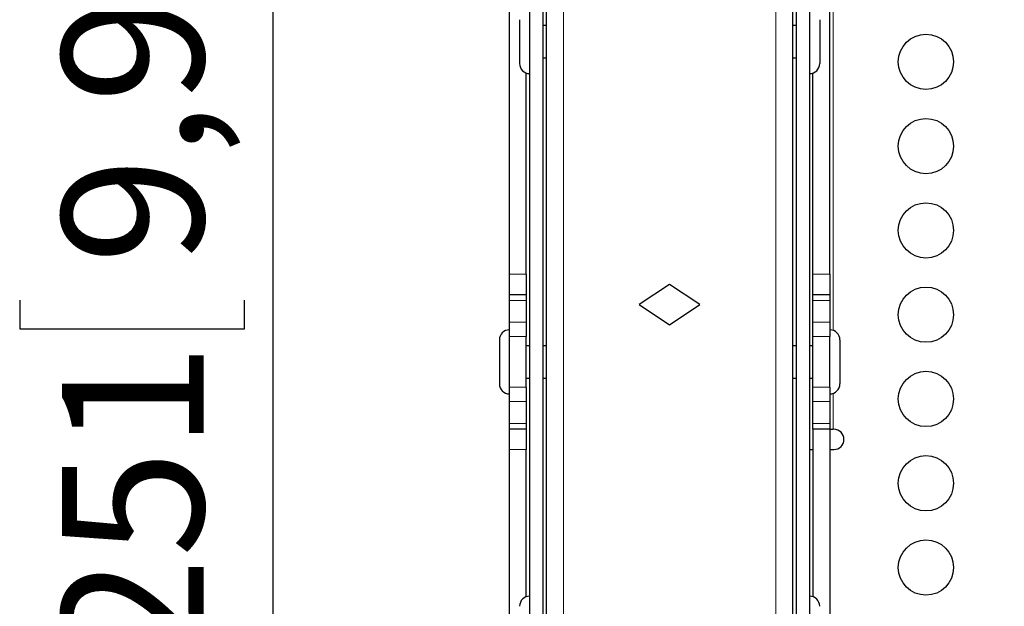
# Model space of a CAD drawing. Units: millimetres. Extents: x 15 to 200, y 14 to 261.
# Drawn here: x 148 to 172, y 150 to 164 of the extents above; entities that cross this region are included whole.
import ezdxf

# ---------------------------------------------------------------- set-up
doc = ezdxf.new("R2010")
doc.units = ezdxf.units.MM
doc.layers.add('MAATENTEKST', color=7, linetype='Continuous')
doc.styles.add('SLDTEXTSTYLE0', font='TXT', dxfattribs={"width": 0.75})
doc.dimstyles.new('SLDDIMSTYLE1', dxfattribs={"dimtxt": 3.5, "dimasz": 2.5, "dimexe": 0, "dimexo": 0.0625, "dimgap": 0.875, "dimtad": 1, "dimdec": 0, "dimlfac": 6, "dimrnd": 1e-09, "dimzin": 12, "dimdsep": 46, "dimtxsty": 'SLDTEXTSTYLE0', "dimsah": 1, "dimcen": 0.09, "dimadec": 0, "dimazin": 3, "dimtfac": 1, "dimtofl": 0, "dimtmove": 0, "dimatfit": 3, "dimfxl": 0, "dimfrac": 2, "dimtolj": 1, "dimtzin": 12, "dimarcsym": 0})

# ---------------------------------------------------------------- blocks, each defined once
blk = doc.blocks.new('_D_2')
at = {"layer": 'MAATENTEKST', "color": 7}
for p, q in [((159.655, 178.276), (153.319, 178.276)), ((154.319, 136.41), (154.319, 178.276)), ((148.051, 165.344), (148.051, 166.055)), ((148.051, 166.055), (153.608, 166.055)), ((153.608, 166.055), (153.608, 165.344)), ((148.051, 157.101), (148.051, 156.39)), ((153.608, 156.39), (153.608, 157.101)), ((148.051, 156.39), (153.608, 156.39)), ((159.988, 136.41), (153.319, 136.41))]:
    blk.add_line(p, q, dxfattribs=at)
for points in [[(154.319, 178.276), (154.009, 175.776), (154.629, 175.776)], [(154.319, 136.41), (154.629, 138.91), (154.009, 138.91)]]:
    blk.add_solid(points, dxfattribs=at)
at = {"layer": 'MAATENTEKST', "color": 7, "char_height": 3.5, "attachment_point": 1, "rotation": 90, "style": 'SLDTEXTSTYLE0'}
for s, insert in [('9,9', (149.096, 157.99)), ('251', (149.096, 148.099))]:
    blk.add_mtext(s, dxfattribs=dict(at, insert=insert))
blk = doc.blocks.new('_D_5')
at = {"layer": 'MAATENTEKST', "color": 7}
for p, q in [((164.363, 183.243), (196.238, 183.243)), ((195.238, 183.243), (195.238, 40.493)), ((188.971, 121.162), (188.971, 121.873)), ((188.971, 121.873), (194.527, 121.873)), ((194.527, 121.873), (194.527, 121.162)), ((188.971, 110.333), (188.971, 109.622)), ((194.527, 109.622), (194.527, 110.333)), ((188.971, 109.622), (194.527, 109.622)), ((173.822, 40.493), (196.238, 40.493))]:
    blk.add_line(p, q, dxfattribs=at)
for points in [[(195.238, 183.243), (194.928, 180.743), (195.548, 180.743)], [(195.238, 40.493), (195.548, 42.993), (194.928, 42.993)]]:
    blk.add_solid(points, dxfattribs=at)
at = {"layer": 'MAATENTEKST', "color": 7, "char_height": 3.5, "attachment_point": 1, "rotation": 90, "style": 'SLDTEXTSTYLE0'}
for s, insert in [('33,7', (190.016, 111.222)), ('857', (190.016, 101.33))]:
    blk.add_mtext(s, dxfattribs=dict(at, insert=insert))
blk = doc.blocks.new('_D_6')
at = {"layer": 'MAATENTEKST', "color": 7}
for p, q in [((165.331, 179.276), (186.977, 179.276)), ((185.977, 179.276), (185.977, 40.493)), ((179.71, 119.178), (179.71, 119.889)), ((179.71, 119.889), (185.267, 119.889)), ((185.267, 119.889), (185.267, 119.178)), ((179.71, 108.35), (179.71, 107.639)), ((185.267, 107.639), (185.267, 108.35)), ((179.71, 107.639), (185.267, 107.639)), ((173.822, 40.493), (186.977, 40.493))]:
    blk.add_line(p, q, dxfattribs=at)
for points in [[(185.977, 179.276), (185.667, 176.776), (186.287, 176.776)], [(185.977, 40.493), (186.287, 42.993), (185.667, 42.993)]]:
    blk.add_solid(points, dxfattribs=at)
at = {"layer": 'MAATENTEKST', "color": 7, "char_height": 3.5, "attachment_point": 1, "rotation": 90, "style": 'SLDTEXTSTYLE0'}
for s, insert in [('32,8', (180.755, 109.238)), ('833', (180.755, 99.347))]:
    blk.add_mtext(s, dxfattribs=dict(at, insert=insert))

msp = doc.modelspace()

# ---------------------------------------------------------------- linework, layer by layer
at = {"color": 7, "linetype": 'Continuous', "lineweight": 0}
for p, q in [((168.155, 156.354), (168.155, 170.507)), ((161.488, 166.826), (161.488, 147.66)), ((166.738, 166.826), (166.738, 147.66)), ((160.155, 157.743), (160.572, 157.743)), ((167.655, 157.743), (168.072, 157.743)), ((160.572, 157.097), (160.155, 157.097)), ((168.072, 157.097), (167.655, 157.097)), ((160.155, 156.556), (160.572, 156.556)), ((167.655, 156.556), (168.072, 156.556)), ((160.572, 156.203), (160.155, 156.203)), ((168.072, 156.203), (167.655, 156.203)), ((160.155, 154.95), (160.572, 154.95)), ((167.655, 154.95), (168.072, 154.95)), ((168.155, 153.91), (168.155, 154.799)), ((160.572, 154.597), (160.155, 154.597)), ((168.072, 154.597), (167.655, 154.597)), ((160.155, 154.056), (160.572, 154.056)), ((167.655, 154.056), (168.072, 154.056)), ((160.572, 153.41), (160.155, 153.41))]:
    msp.add_line(p, q, dxfattribs=at)
at = {"color": 7, "linetype": 'Continuous', "lineweight": 30}
for p, q in [((160.655, 146.664), (160.655, 167.206)), ((160.988, 146.664), (160.988, 167.206)), ((167.238, 167.206), (167.238, 146.664)), ((167.572, 167.206), (167.572, 146.664)), ((161.072, 147.66), (161.072, 166.826)), ((167.155, 147.66), (167.155, 166.826)), ((168.072, 157.743), (168.072, 166.492)), ((160.155, 157.743), (160.155, 166.256)), ((160.405, 164.035), (160.405, 162.951)), ((167.822, 164.035), (167.822, 162.951)), ((161.072, 163.893), (160.988, 163.893)), ((167.238, 163.893), (167.155, 163.893)), ((160.988, 163.093), (161.072, 163.093)), ((167.155, 163.093), (167.238, 163.093)), ((160.572, 157.743), (160.572, 162.716)), ((167.655, 157.743), (167.655, 162.716)), ((160.155, 157.243), (160.155, 157.743)), ((160.572, 157.743), (160.572, 157.243)), ((167.655, 157.243), (167.655, 157.743)), ((168.072, 157.743), (168.072, 157.243)), ((164.113, 157.493), (163.363, 156.993)), ((164.863, 156.993), (164.113, 157.493)), ((160.155, 157.243), (160.572, 157.243)), ((160.155, 157.097), (160.155, 157.243)), ((160.572, 157.243), (160.572, 157.097)), ((167.655, 157.243), (168.072, 157.243)), ((167.655, 157.097), (167.655, 157.243)), ((168.072, 157.243), (168.072, 157.097)), ((160.155, 156.556), (160.155, 157.097)), ((160.572, 157.097), (160.572, 156.556)), ((163.363, 156.993), (164.113, 156.493)), ((164.113, 156.493), (164.863, 156.993)), ((167.655, 156.556), (167.655, 157.097)), ((168.072, 157.097), (168.072, 156.556)), ((160.155, 156.203), (160.155, 156.556)), ((160.572, 156.556), (160.572, 156.203)), ((167.655, 156.203), (167.655, 156.556)), ((168.072, 156.556), (168.072, 156.203)), ((159.905, 156.118), (159.905, 155.035)), ((160.155, 154.95), (160.155, 156.203)), ((160.572, 154.95), (160.572, 156.203)), ((160.655, 155.976), (160.572, 155.976)), ((161.072, 155.976), (160.988, 155.976)), ((167.238, 155.976), (167.155, 155.976)), ((167.655, 155.976), (167.572, 155.976)), ((167.655, 154.95), (167.655, 156.203)), ((168.072, 154.95), (168.072, 156.203)), ((168.322, 156.118), (168.322, 155.648)), ((168.322, 155.648), (168.322, 155.035)), ((160.572, 155.176), (160.655, 155.176)), ((160.988, 155.176), (161.072, 155.176)), ((167.155, 155.176), (167.238, 155.176)), ((167.572, 155.176), (167.655, 155.176)), ((160.155, 154.597), (160.155, 154.95)), ((160.572, 154.95), (160.572, 154.597)), ((167.655, 154.597), (167.655, 154.95)), ((168.072, 154.95), (168.072, 154.597)), ((160.155, 154.056), (160.155, 154.597)), ((160.572, 154.597), (160.572, 154.056)), ((167.655, 154.056), (167.655, 154.597)), ((168.072, 154.597), (168.072, 154.056)), ((160.155, 153.91), (160.155, 154.056)), ((160.572, 154.056), (160.572, 153.91)), ((167.655, 153.91), (167.655, 154.056)), ((168.072, 154.056), (168.072, 153.91)), ((160.572, 153.91), (160.155, 153.91)), ((160.155, 153.41), (160.155, 153.91)), ((160.572, 153.91), (160.572, 153.41)), ((168.072, 153.91), (167.655, 153.91)), ((167.655, 153.91), (167.655, 149.77)), ((168.072, 153.91), (168.155, 153.91)), ((168.072, 153.91), (168.072, 142.993)), ((168.172, 153.91), (168.155, 153.91)), ((160.155, 145.031), (160.155, 153.41)), ((160.572, 149.77), (160.572, 153.41)), ((167.572, 153.41), (167.655, 153.41)), ((168.072, 153.41), (168.172, 153.41))]:
    msp.add_line(p, q, dxfattribs=at)
for centre in [(170.447, 162.993), (170.447, 160.91), (170.447, 158.826), (170.447, 156.743), (170.447, 154.66), (170.447, 152.576), (170.447, 150.493)]:
    msp.add_circle(centre, 0.683, dxfattribs=at)
for centre, start, end in [((160.655, 162.951), 180, 270), ((167.572, 162.951), 270, 0), ((160.155, 156.118), 90, 180), ((168.072, 156.118), 0, 90), ((160.155, 155.035), 180, 270), ((168.072, 155.035), 270, 0), ((168.172, 153.66), 270, 90), ((160.655, 149.535), 90, 180), ((167.572, 149.535), 0, 90)]:
    msp.add_arc(centre, 0.25, start, end, dxfattribs=at)

# ---------------------------------------------------------------- dimensions: what is measured, and where the dimension line sits
at = {"layer": 'MAATENTEKST', "color": 7}
for base, p1, p2, picture, middle in [((195.238374792, 40.493124981), (163.363118483, 183.243124981), (172.821708125, 40.493124981), '_D_5', (195.238374792, 111.868124981)), ((185.977, 40.493), (164.331, 179.276), (172.822, 40.493), '_D_6', (185.977, 109.885)), ((154.319, 178.276), (160.988, 136.41), (160.655, 178.276), '_D_2', (154.319, 157.343))]:
    dim = msp.add_linear_dim(base=base, p1=p1, p2=p2, angle=90, dimstyle='SLDDIMSTYLE1', dxfattribs=at)
    dim.commit()
    dim.dimension.update_dxf_attribs({"geometry": picture, "text_midpoint": middle, "dimtype": 160})

doc.saveas('drawing.dxf')
